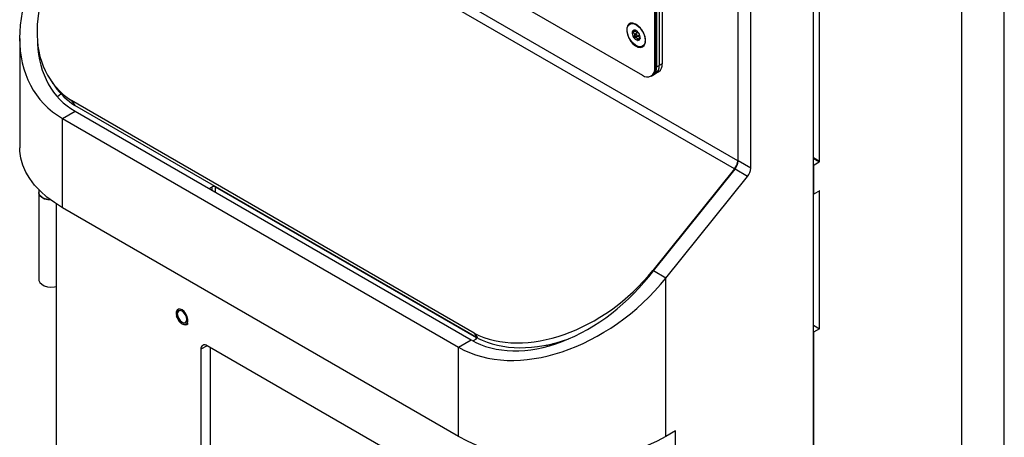
# Paper-space layout 'SIGNAGE' of a CAD drawing. Units: inches. Extents: x 0.3 to 21.8, y 0.2 to 16.9.
# Drawn here: x 18.5 to 19.9, y 7.2 to 7.8 of the extents above; entities that cross this region are included whole.
import ezdxf

# ---------------------------------------------------------------- set-up
doc = ezdxf.new("R2010")
doc.units = ezdxf.units.IN
doc.header["$MEASUREMENT"] = 0

psp = doc.layouts.new('SIGNAGE')

# ---------------------------------------------------------------- linework, layer by layer
at = {"color": 7, "linetype": 'Continuous', "lineweight": 25}
for p, q in [((19.9181, 4.7913), (19.9181, 8.7927)), ((19.8577, 8.7086), (19.8577, 4.7072)), ((19.6498, 4.5872), (19.6498, 8.5984)), ((19.5615, 7.553), (19.5615, 8.5474)), ((19.5431, 8.5368), (19.5431, 7.5636)), ((19.5438, 7.5632), (19.5438, 8.5372)), ((19.437, 8.4757), (19.437, 7.7)), ((19.4266, 7.694), (19.4266, 8.4704)), ((19.4283, 7.695), (19.4283, 8.4712)), ((19.4287, 8.4714), (19.4287, 7.6952)), ((19.4326, 8.4733), (19.4326, 7.6974)), ((19.5431, 7.5636), (18.7299, 8.0331)), ((19.6583, 7.563), (19.6583, 8.0411)), ((19.5386, 7.5523), (18.7255, 8.0217)), ((19.0921, 7.8667), (19.409, 7.6838)), ((19.4004, 7.7549), (19.3987, 7.7556)), ((19.3993, 7.7458), (19.3954, 7.7436)), ((19.3981, 7.7456), (19.3999, 7.7466)), ((19.3985, 7.7472), (19.3982, 7.7471)), ((19.4032, 7.744), (19.3993, 7.7418)), ((19.4015, 7.7543), (19.4004, 7.7549)), ((18.5332, 7.7356), (18.5332, 7.5817)), ((19.3993, 7.7395), (19.3969, 7.7382)), ((19.4005, 7.7383), (19.3978, 7.7367)), ((19.4013, 7.7383), (19.4052, 7.7405)), ((19.404, 7.7347), (19.402, 7.7336)), ((19.4059, 7.7365), (19.4052, 7.736)), ((19.4057, 7.7357), (19.4058, 7.7356)), ((19.4059, 7.7357), (19.4057, 7.7357)), ((19.413, 7.7309), (19.4132, 7.7327)), ((19.4132, 7.7327), (19.4133, 7.7339)), ((19.408, 7.7238), (19.4103, 7.7242)), ((19.437, 7.7), (19.4326, 7.6974)), ((19.4266, 7.694), (19.4283, 7.695)), ((19.4274, 7.686), (19.4318, 7.6885)), ((19.4283, 7.695), (19.4326, 7.6974)), ((19.4287, 7.6952), (19.4283, 7.695)), ((18.5778, 7.6752), (18.5826, 7.6684)), ((19.4215, 7.6826), (19.4232, 7.6835)), ((19.4232, 7.6835), (19.4274, 7.686)), ((19.4232, 7.6835), (19.4236, 7.6838)), ((19.1723, 7.3212), (18.6059, 7.6482)), ((18.6059, 7.6482), (18.6106, 7.6414)), ((18.5936, 7.6229), (18.6113, 7.6331)), ((19.1771, 7.3144), (18.6106, 7.6414)), ((18.6113, 7.6331), (19.1681, 7.3117)), ((18.5936, 7.6229), (19.1504, 7.3015)), ((18.5936, 7.4975), (18.5936, 7.6229)), ((19.5431, 7.5636), (19.5438, 7.564)), ((19.5615, 7.553), (19.5438, 7.5632)), ((19.6498, 7.5679), (19.6583, 7.563)), ((19.6576, 7.5618), (19.6498, 7.5663)), ((19.6505, 7.5577), (19.6576, 7.5618)), ((19.5386, 7.5523), (19.4237, 7.4093)), ((19.4245, 7.4089), (19.5394, 7.5518)), ((19.5391, 7.5516), (19.5386, 7.5523)), ((19.557, 7.5416), (19.5394, 7.5518)), ((19.6498, 7.5582), (19.6505, 7.5577)), ((19.6498, 7.5565), (19.6498, 7.5173)), ((19.4421, 7.3987), (19.557, 7.5416)), ((18.56, 7.523), (18.56, 7.519)), ((18.7995, 7.5245), (18.8038, 7.527)), ((18.8038, 7.522), (18.8038, 7.527)), ((18.808, 7.527), (19.175, 7.3151)), ((18.808, 7.527), (18.808, 7.5195)), ((19.6576, 7.521), (19.6505, 7.5169)), ((19.6583, 7.5206), (19.6576, 7.521)), ((19.6583, 7.3275), (19.6583, 7.5206)), ((18.56, 7.519), (18.56, 7.3965)), ((19.6498, 7.517), (19.65, 7.5169)), ((18.5847, 7.503), (18.5847, 6.5738)), ((19.1504, 7.1761), (18.5936, 7.4975)), ((19.4237, 7.4093), (19.4242, 7.4086)), ((19.4421, 7.3987), (19.4245, 7.4089)), ((19.4421, 7.1761), (19.4421, 7.3987)), ((19.6498, 7.3324), (19.6583, 7.3275)), ((19.6583, 7.3275), (19.6498, 7.3226)), ((19.175, 7.3127), (19.1708, 7.3102)), ((19.1723, 7.3212), (19.1771, 7.3144)), ((19.175, 7.3127), (19.175, 7.3151)), ((19.6498, 7.3226), (19.6498, 6.1386)), ((18.7969, 7.3036), (18.788, 7.2985)), ((18.788, 7.2985), (18.788, 6.6656)), ((19.2211, 7.0586), (18.7969, 7.3036)), ((18.8013, 7.301), (18.8013, 6.6733)), ((19.1504, 7.3015), (19.1681, 7.3117)), ((19.1504, 7.1761), (19.1504, 7.3015)), ((19.2761, 7.3029), (19.2736, 7.3043)), ((19.2845, 7.3054), (19.2828, 7.3064)), ((19.4554, 7.1837), (19.4421, 7.1761)), ((19.4554, 6.0405), (19.4554, 7.1837))]:
    psp.add_line(p, q, dxfattribs=at)
at = {"color": 7, "linetype": 'Continuous', "lineweight": 25, "flags": 128}
for points in [[(19.4134, 7.7323), (19.4129, 7.7367), (19.4115, 7.7413), (19.4092, 7.7459), (19.4062, 7.75), (19.4028, 7.7534), (19.3992, 7.7557), (19.3957, 7.7569), (19.3925, 7.7568), (19.3898, 7.7555), (19.388, 7.753), (19.387, 7.7496), (19.387, 7.7454), (19.388, 7.7408), (19.3898, 7.7362), (19.3925, 7.7318), (19.3957, 7.7281), (19.3992, 7.7252), (19.4028, 7.7234), (19.4062, 7.7228), (19.4092, 7.7235), (19.4115, 7.7254), (19.4129, 7.7284), (19.4134, 7.7323)], [(19.4123, 7.7384), (19.4131, 7.7338), (19.4128, 7.7298), (19.4116, 7.7265), (19.4094, 7.7244), (19.4065, 7.7235), (19.4031, 7.724), (19.3995, 7.7258), (19.3959, 7.7287), (19.3927, 7.7325), (19.3901, 7.737), (19.3884, 7.7417), (19.3876, 7.7462), (19.3878, 7.7503), (19.389, 7.7535), (19.3912, 7.7557), (19.3941, 7.7565), (19.3975, 7.7561), (19.4011, 7.7543), (19.4047, 7.7514), (19.4079, 7.7476), (19.4105, 7.7431), (19.4123, 7.7384)], [(19.3916, 7.7566), (19.3915, 7.7565), (19.3901, 7.7549)], [(19.3916, 7.7566), (19.3905, 7.7554), (19.3901, 7.7549)], [(19.399, 7.7402), (19.3993, 7.7395), (19.3997, 7.7389), (19.4003, 7.7384), (19.4008, 7.7382), (19.4013, 7.7383), (19.4016, 7.7386), (19.4017, 7.7392), (19.4016, 7.7399), (19.4013, 7.7406), (19.4009, 7.7412), (19.4004, 7.7416), (19.3998, 7.7418), (19.3994, 7.7418), (19.399, 7.7414), (19.3989, 7.7409), (19.399, 7.7402)], [(19.408, 7.7238), (19.4095, 7.724), (19.4103, 7.7242)], [(18.5915, 7.6574), (18.5909, 7.657), (18.5866, 7.6532)], [(18.5936, 7.4975), (18.5821, 7.5048), (18.5716, 7.5125), (18.5623, 7.5208), (18.5541, 7.5294), (18.5473, 7.5384), (18.5418, 7.5477), (18.5376, 7.5573), (18.5348, 7.567), (18.5334, 7.5768), (18.5332, 7.5817)], [(18.5769, 7.5084), (18.5722, 7.509), (18.5678, 7.5104), (18.5641, 7.5124), (18.5615, 7.5149), (18.5602, 7.5177), (18.56, 7.519)], [(18.56, 7.519), (18.5602, 7.5175), (18.5616, 7.5147), (18.5643, 7.5122), (18.5681, 7.5102), (18.5726, 7.5089), (18.5769, 7.5084)], [(18.56, 7.3965), (18.5602, 7.3952), (18.5615, 7.3924), (18.5641, 7.3899), (18.5678, 7.3879), (18.5722, 7.3865), (18.5772, 7.3859), (18.5822, 7.3862), (18.5847, 7.3866)], [(18.7686, 7.3352), (18.7697, 7.3377), (18.7698, 7.341), (18.7689, 7.3447), (18.7671, 7.3483), (18.7647, 7.3515), (18.7618, 7.3539), (18.759, 7.3551), (18.7564, 7.355), (18.7545, 7.3536), (18.7534, 7.3511), (18.7533, 7.3478), (18.7542, 7.3441), (18.7559, 7.3405), (18.7584, 7.3373), (18.7612, 7.3349), (18.7641, 7.3337), (18.7667, 7.3338), (18.7686, 7.3352)], [(18.7686, 7.3352), (18.7697, 7.3377), (18.7698, 7.341), (18.7689, 7.3447), (18.7671, 7.3483), (18.7646, 7.3515), (18.7618, 7.3538), (18.7589, 7.355), (18.7564, 7.3549), (18.7545, 7.3536), (18.7534, 7.3511), (18.7533, 7.3478), (18.7542, 7.3441), (18.7559, 7.3405), (18.7584, 7.3373), (18.7612, 7.3349), (18.7641, 7.3337), (18.7667, 7.3338), (18.7686, 7.3352)], [(18.7674, 7.3342), (18.7686, 7.3352), (18.7697, 7.3377), (18.7698, 7.341), (18.7689, 7.3447), (18.7671, 7.3483), (18.7647, 7.3515), (18.7618, 7.3539), (18.759, 7.355), (18.7564, 7.3549), (18.7556, 7.3546)], [(18.7683, 7.3405), (18.7678, 7.3438), (18.7663, 7.3471), (18.7641, 7.3501), (18.7615, 7.3522), (18.7589, 7.3531), (18.7567, 7.3527), (18.7553, 7.351), (18.7548, 7.3483), (18.7553, 7.345), (18.7567, 7.3416), (18.7589, 7.3387), (18.7615, 7.3366), (18.7641, 7.3357), (18.7663, 7.3361), (18.7678, 7.3378), (18.7683, 7.3405)], [(18.7682, 7.3406), (18.7677, 7.3438), (18.7662, 7.3471), (18.7641, 7.35), (18.7615, 7.3521), (18.759, 7.353), (18.7568, 7.3525), (18.7554, 7.3509), (18.7549, 7.3482), (18.7554, 7.345), (18.7568, 7.3417), (18.759, 7.3388), (18.7615, 7.3367), (18.7641, 7.3358), (18.7662, 7.3363), (18.7677, 7.3379), (18.7682, 7.3406)], [(18.7682, 7.3406), (18.7677, 7.3438), (18.7662, 7.3471), (18.7641, 7.35), (18.7615, 7.3521), (18.759, 7.3529), (18.7568, 7.3525), (18.7554, 7.3509), (18.7549, 7.3482), (18.7554, 7.345), (18.7568, 7.3417), (18.759, 7.3388), (18.7615, 7.3367), (18.7641, 7.3358), (18.7662, 7.3363), (18.7677, 7.3379), (18.7682, 7.3406)], [(18.7682, 7.3406), (18.7677, 7.3438), (18.7662, 7.3471), (18.7641, 7.35), (18.7615, 7.3521), (18.759, 7.353), (18.7568, 7.3525)], [(18.7662, 7.3363), (18.7662, 7.3363), (18.7677, 7.3379), (18.7682, 7.3406)], [(19.4421, 7.1761), (19.4296, 7.1694), (19.4161, 7.1633), (19.4019, 7.158), (19.3869, 7.1533), (19.3713, 7.1493), (19.3551, 7.1461), (19.3386, 7.1437), (19.3218, 7.1421), (19.3048, 7.1413), (19.2878, 7.1413), (19.2708, 7.1421), (19.254, 7.1437), (19.2374, 7.1461), (19.2213, 7.1493), (19.2057, 7.1533), (19.1907, 7.158), (19.1764, 7.1633), (19.163, 7.1694), (19.1504, 7.1761)]]:
    psp.add_lwpolyline(points, dxfattribs=at)
at = {"color": 7, "linetype": 'Continuous', "lineweight": 25}
for centre, radius, start, end in [((19.4057, 7.7434), 0.011, 175.5455, 215.4849), ((19.3979, 7.7442), 0.00311, 81.9859, 178.301), ((19.3961, 7.7386), 0.00892, 29.6492, 75.7097), ((19.3949, 7.7367), 0.011, 355.5455, 35.4849), ((19.4045, 7.7415), 0.00892, 209.6492, 255.7097), ((19.4028, 7.7359), 0.00311, 261.9859, 358.301), ((19.4251, 7.6985), 0.012, 304.0564, 7.2558), ((19.4159, 7.6923), 0.0109, 230.7967, 9.214), ((19.4164, 7.6935), 0.012, 304.0564, 7.2558), ((19.4161, 7.6936), 0.0123, 305.0133, 6.2988), ((19.4168, 7.6937), 0.012, 304.0564, 7.2558), ((19.4207, 7.6959), 0.012, 304.0564, 7.2558), ((19.5239, 7.5645), 0.0192, 320.2279, 357.3607), ((19.5246, 7.5641), 0.0192, 320.2279, 357.3607), ((19.6568, 7.5631), 0.00154, 302.6055, 357.3945), ((19.5423, 7.5539), 0.0192, 320.2279, 357.3607), ((19.6514, 7.5564), 0.00154, 122.6055, 177.3945), ((18.8059, 7.5229), 0.00461, 62.6097, 117.3903), ((19.6579, 7.5207), 0.000437, 350.786, 129.2033), ((19.6503, 7.5173), 0.000437, 170.786, 309.2033), ((19.1746, 7.3139), 0.00131, 290.7834, 69.2166), ((18.7934, 7.2993), 0.00546, 50.7967, 189.214)]:
    psp.add_arc(centre, radius, start, end, dxfattribs=at)
for centre, major_axis, ratio, start_param, end_param in [((18.7394, 7.8044), (0.1739, 0.159), 0.697875, 1.788118, 3.358914), ((18.7387, 7.8047), (0.1527, 0.1397), 0.697875, 1.788118, 3.321658), ((18.7394, 7.8044), (0.1462, 0.158), 0.678461, 2.551484, 3.294274), ((18.7434, 7.7979), (0.1527, 0.1397), 0.697875, 3.052112, 3.321658), ((19.2956, 7.4832), (0.1527, 0.1397), 0.697875, 3.39617, 4.92971), ((19.2963, 7.4829), (0.1739, 0.159), 0.697875, 3.358914, 4.92971), ((19.2963, 7.4829), (0.1462, 0.158), 0.678461, 3.294274, 4.865071), ((19.3004, 7.4764), (0.1527, 0.1397), 0.697875, 3.39617, 4.172363)]:
    psp.add_ellipse(centre, major_axis=major_axis, ratio=ratio, start_param=start_param, end_param=end_param, dxfattribs=at)
for points, knots in [([(19.3956, 7.7448), (19.3954, 7.7448), (19.3952, 7.7447), (19.3949, 7.7446), (19.3948, 7.7444), (19.3948, 7.7443), (19.3948, 7.7443)], [0, 0, 0, 0, 0.3503, 0.617843, 0.843159, 1, 1, 1, 1]), ([(19.3948, 7.7443), (19.3948, 7.7442), (19.3948, 7.7442), (19.3948, 7.744), (19.3949, 7.7438), (19.3951, 7.7437), (19.3953, 7.7436), (19.3954, 7.7436)], [0, 0, 0, 0, 0.070164, 0.275943, 0.489951, 0.801461, 1, 1, 1, 1]), ([(19.3954, 7.7436), (19.3959, 7.7433), (19.3967, 7.7429), (19.3976, 7.742), (19.3979, 7.7412), (19.3979, 7.7401), (19.3975, 7.7391), (19.3971, 7.7384), (19.3969, 7.7382)], [0, 0, 0, 0, 0.2564589, 0.3978506, 0.5405847, 0.6629917, 0.8557231, 1, 1, 1, 1]), ([(19.3982, 7.7471), (19.3984, 7.7469), (19.3988, 7.7465), (19.3987, 7.7461), (19.3984, 7.7457), (19.3976, 7.7453), (19.3967, 7.745), (19.3959, 7.7449), (19.3956, 7.7448)], [0, 0, 0, 0, 0.256401, 0.397798, 0.540538, 0.66295, 0.855654, 1, 1, 1, 1]), ([(19.3983, 7.7473), (19.3983, 7.7473), (19.3982, 7.7473), (19.3981, 7.7473), (19.3981, 7.7472), (19.3981, 7.7471), (19.3982, 7.7471), (19.3982, 7.7471)], [0, 0, 0, 0, 0.144537, 0.349733, 0.573488, 0.912773, 1, 1, 1, 1]), ([(19.3993, 7.7469), (19.3992, 7.747), (19.399, 7.7471), (19.3986, 7.7472), (19.3984, 7.7472), (19.3983, 7.7473), (19.3983, 7.7473)], [0, 0, 0, 0, 0.409778, 0.665844, 0.923705, 1, 1, 1, 1]), ([(19.3991, 7.7462), (19.3991, 7.7461), (19.3992, 7.746), (19.3992, 7.7459), (19.3993, 7.7458)], [0, 0, 0, 0, 0.5405994, 1, 1, 1, 1]), ([(19.4016, 7.7458), (19.4016, 7.7458), (19.4011, 7.7461), (19.4003, 7.7464), (19.3996, 7.7468), (19.3993, 7.7469)], [0, 0, 0, 0, 0.063879, 0.599263, 1, 1, 1, 1]), ([(19.3993, 7.7458), (19.3996, 7.7453), (19.4002, 7.7443), (19.4007, 7.7431), (19.4007, 7.7426), (19.4007, 7.7426)], [0, 0, 0, 0, 0.4854341, 0.9833289, 1, 1, 1, 1]), ([(19.3969, 7.7382), (19.3968, 7.738), (19.3967, 7.7378), (19.3966, 7.7375), (19.3967, 7.7372), (19.3967, 7.7371), (19.3968, 7.737)], [0, 0, 0, 0, 0.336581, 0.606956, 0.833749, 1, 1, 1, 1]), ([(19.3968, 7.737), (19.3968, 7.737), (19.3968, 7.7369), (19.397, 7.7368), (19.3973, 7.7367), (19.3975, 7.7367), (19.3977, 7.7367), (19.3978, 7.7367)], [0, 0, 0, 0, 0.062248, 0.268361, 0.481554, 0.790372, 1, 1, 1, 1]), ([(19.3978, 7.7367), (19.3984, 7.7368), (19.3993, 7.737), (19.4005, 7.7368), (19.4013, 7.7363), (19.4018, 7.7355), (19.402, 7.7346), (19.402, 7.7339), (19.402, 7.7336)], [0, 0, 0, 0, 0.25647, 0.397861, 0.540593, 0.663, 0.855736, 1, 1, 1, 1]), ([(19.402, 7.7336), (19.402, 7.7334), (19.402, 7.7332), (19.4021, 7.7329), (19.4022, 7.7328), (19.4023, 7.7328), (19.4023, 7.7328)], [0, 0, 0, 0, 0.409777, 0.665844, 0.923705, 1, 1, 1, 1]), ([(19.4022, 7.7388), (19.4025, 7.7388), (19.4031, 7.7387), (19.4042, 7.7379), (19.405, 7.737), (19.4054, 7.7366)], [0, 0, 0, 0, 0.221102, 0.615132, 1, 1, 1, 1]), ([(19.4023, 7.7328), (19.4024, 7.7328), (19.4025, 7.7328), (19.4026, 7.7329), (19.4028, 7.733), (19.403, 7.7332), (19.4031, 7.7334), (19.4031, 7.7334)], [0, 0, 0, 0, 0.144537, 0.349733, 0.573487, 0.912773, 1, 1, 1, 1]), ([(19.4031, 7.7334), (19.4034, 7.7339), (19.4039, 7.7347), (19.4047, 7.7356), (19.4051, 7.736), (19.4055, 7.7362), (19.4057, 7.736), (19.4057, 7.7358), (19.4057, 7.7357)], [0, 0, 0, 0, 0.256401, 0.397798, 0.540538, 0.66295, 0.855654, 1, 1, 1, 1]), ([(19.4058, 7.7356), (19.4058, 7.7356), (19.4058, 7.7356), (19.4058, 7.7357), (19.4059, 7.7358), (19.4059, 7.7358)], [0, 0, 0, 0, 0.280852, 0.704856, 1, 1, 1, 1]), ([(19.4059, 7.7358), (19.4059, 7.7358), (19.4059, 7.7359), (19.4059, 7.7361), (19.4059, 7.7364), (19.4059, 7.7367), (19.4059, 7.7368), (19.4059, 7.7369)], [0, 0, 0, 0, 0.070165, 0.275943, 0.489952, 0.801461, 1, 1, 1, 1]), ([(18.7535, 7.3458), (18.7537, 7.345), (18.7542, 7.343), (18.7554, 7.3411), (18.7561, 7.3399)], [0, 0, 0, 0, 0.4038603, 1, 1, 1, 1]), ([(18.7564, 7.3531), (18.7561, 7.3528), (18.7552, 7.3522), (18.7546, 7.3501), (18.7546, 7.3472), (18.7554, 7.344), (18.7565, 7.342), (18.7571, 7.341)], [0, 0, 0, 0, 0.108421, 0.324941, 0.551743, 0.786041, 1, 1, 1, 1]), ([(18.7561, 7.3399), (18.7561, 7.3399), (18.7567, 7.3387), (18.7585, 7.3367), (18.7613, 7.3343), (18.7643, 7.333), (18.7672, 7.3329), (18.7691, 7.3339), (18.7699, 7.3348), (18.7701, 7.335)], [0, 0, 0, 0, 0.0039445, 0.189981, 0.3768961, 0.5655751, 0.7550573, 0.9368857, 1, 1, 1, 1])]:
    psp.add_open_spline(points, degree=3, knots=knots, dxfattribs=at)

doc.saveas('drawing.dxf')
